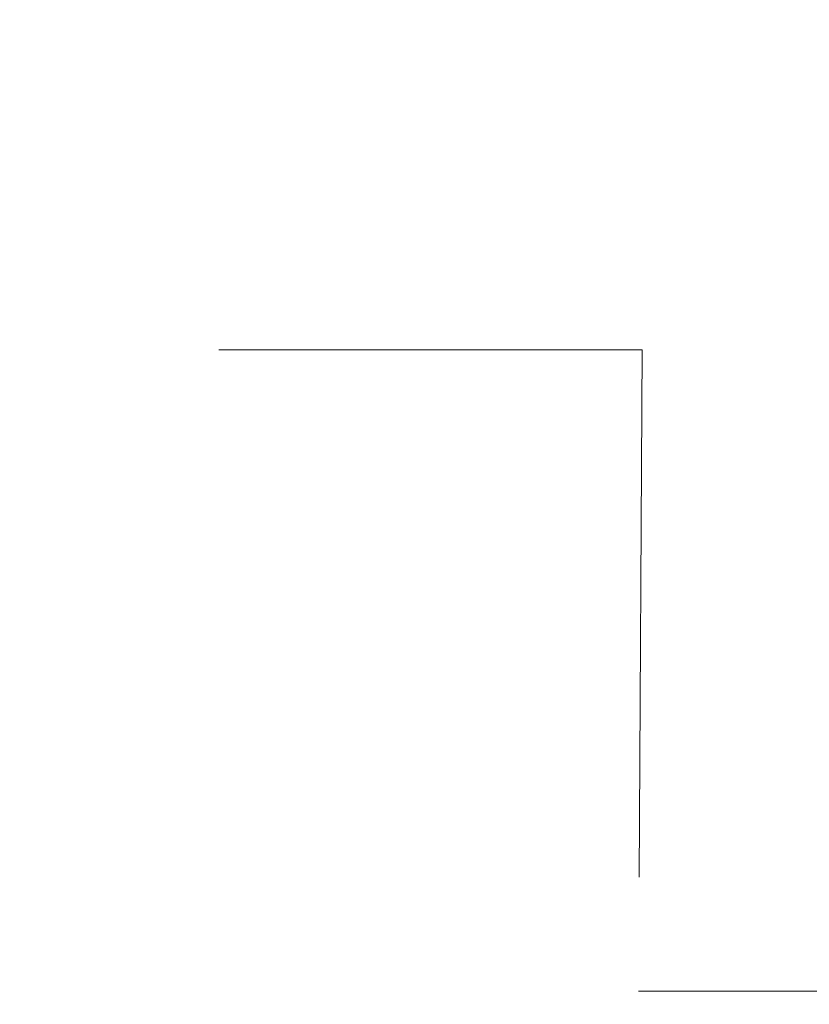
# Model space of a CAD drawing. Extents: x 4486 to 15038, y 3789 to 9213.
# Drawn here: x 4940 to 4963, y 4067 to 4096 of the extents above; entities that cross this region are included whole.
import ezdxf

# ---------------------------------------------------------------- set-up
doc = ezdxf.new("R2010")
doc.units = 0
doc.header["$LTSCALE"] = 250
doc.header["$MEASUREMENT"] = 0
doc.header["$PDMODE"] = 3
doc.header["$PDSIZE"] = -2
doc.linetypes.add('HIDDEN', pattern=[0.375, 0.25, -0.125])
doc.layers.get('0').update_dxf_attribs({"color": 5, "linetype": 'CONTINUOUS', "lineweight": 20})
doc.layers.get('DEFPOINTS').update_dxf_attribs({"color": 2, "linetype": 'CONTINUOUS'})
doc.layers.add('Dimensions', color=2, linetype='CONTINUOUS', lineweight=25)
doc.styles.add('ROMANS', font='romans')
doc.dimstyles.new('LWDEC', dxfattribs={"dimscale": 3, "dimtxt": 2.5, "dimasz": 2, "dimexe": 1.25, "dimexo": 3, "dimgap": 2, "dimtad": 1, "dimtoh": 1, "dimdec": 0, "dimzin": 11, "dimdsep": 46, "dimtxsty": 'ROMANS', "dimcen": 0, "dimdle": 1.5, "dimazin": 0, "dimtfac": 1, "dimtdec": 0, "dimtix": 1, "dimtmove": 0, "dimatfit": 3, "dimfxl": 0, "dimtzin": 0, "dimarcsym": 0})

# ---------------------------------------------------------------- blocks, each defined once
blk = doc.blocks.new('*D1012')
at = {"layer": 'DEFPOINTS', "color": 0}
for p in [(4985.383, 4102.823), (4871.425, 4102.456), (4871.425, 4020.871)]:
    blk.add_point(p, dxfattribs=at)
at = {"layer": 'Dimensions', "color": 0, "lineweight": -2}
for p, q in [((4985.383, 4093.823), (4985.383, 4017.121)), ((4871.425, 4093.456), (4871.425, 4017.121)), ((4979.383, 4020.871), (4877.425, 4020.871))]:
    blk.add_line(p, q, dxfattribs=at)
at = {"layer": 'Dimensions', "color": 0}
for points in [[(4877.425, 4021.871), (4877.425, 4019.871), (4871.425, 4020.871)], [(4979.383, 4021.871), (4979.383, 4019.871), (4985.383, 4020.871)]]:
    blk.add_solid(points, dxfattribs=at)
at = {"layer": 'Dimensions', "color": 0, "insert": (4928.404, 4036.871), "char_height": 7.5, "attachment_point": 5, "style": 'ROMANS'}
blk.add_mtext('TRACK WIDTH\\P114mm', dxfattribs=at)
blk = doc.blocks.new('*D1016')
at = {"layer": 'DEFPOINTS', "color": 0}
for p in [(4833.325, 4086.025), (5023.484, 4086.025), (5023.484, 3994.048)]:
    blk.add_point(p, dxfattribs=at)
at = {"layer": 'Dimensions', "color": 0, "lineweight": -2}
for p, q in [((4833.325, 4077.025), (4833.325, 3990.298)), ((5023.484, 4077.025), (5023.484, 3990.298)), ((4839.325, 3994.048), (5017.484, 3994.048))]:
    blk.add_line(p, q, dxfattribs=at)
at = {"layer": 'Dimensions', "color": 0}
for points in [[(4839.325, 3995.048), (4839.325, 3993.048), (4833.325, 3994.048)], [(5017.484, 3995.048), (5017.484, 3993.048), (5023.484, 3994.048)]]:
    blk.add_solid(points, dxfattribs=at)
at = {"layer": 'Dimensions', "color": 0, "insert": (4928.405, 4003.798), "char_height": 7.5, "attachment_point": 5, "style": 'ROMANS'}
blk.add_mtext('DEPRESSION WIDTH 190mm', dxfattribs=at)

msp = doc.modelspace()

# ---------------------------------------------------------------- linework, layer by layer
at = {"linetype": 'HIDDEN', "ltscale": 0.25}
msp.add_lwpolyline([(4833.325, 4145.06), (4833.325, 4086.025), (4873.296, 4086.025), (4873.296, 4067.025), (4898.696, 4067.025), (4898.696, 4086.025), (4958.113, 4086.025), (4958.008, 4067.023), (4983.198, 4067.023), (4983.303, 4086.025), (5023.484, 4086.025), (5023.484, 4149.629), (5112.798, 4149.554)], dxfattribs=at)

# ---------------------------------------------------------------- dimensions: what is measured, and where the dimension line sits
at = {"layer": 'Dimensions'}
for base, p1, p2, text, picture, middle in [((4871.425, 4020.871), (4985.383, 4102.823), (4871.425, 4102.456), 'TRACK WIDTH\\P<>', '*D1012', (4928.404, 4036.871)), ((5023.484, 3994.048), (4833.325, 4086.025), (5023.484, 4086.025), 'DEPRESSION WIDTH <>', '*D1016', (4928.405, 4003.798))]:
    dim = msp.add_linear_dim(base=base, p1=p1, p2=p2, text=text, dimstyle='LWDEC', override={"dimpost": 'mm', "dimfrac": 2, "dimarcsym": 1}, dxfattribs=at)
    dim.commit()
    dim.dimension.update_dxf_attribs({"geometry": picture, "text_midpoint": middle})

doc.saveas('drawing.dxf')
